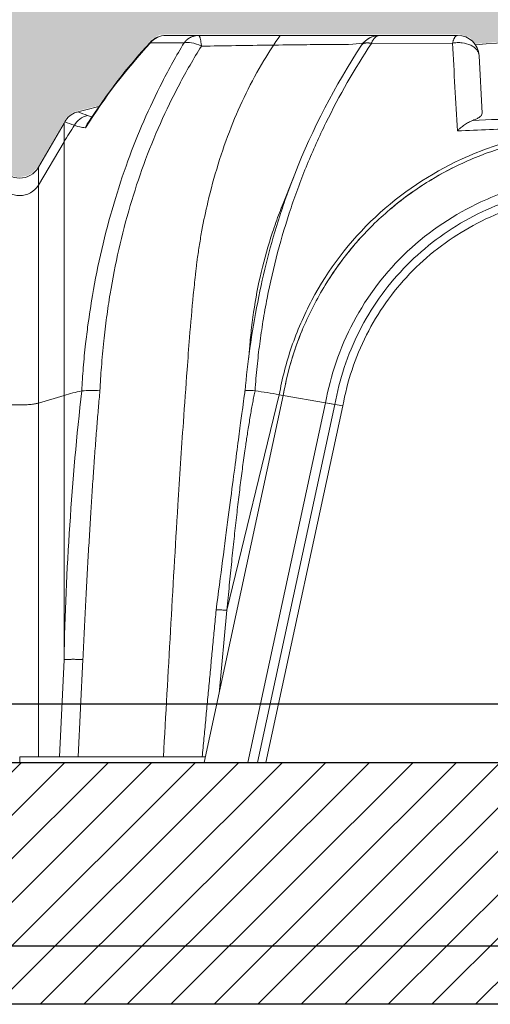
# Model space of a CAD drawing. Units: millimetres. Extents: x 2141 to 4355, y 1019 to 2339.
# Drawn here: x 2194 to 2194, y 1134 to 1134 of the extents above; entities that cross this region are included whole.
import ezdxf

# ---------------------------------------------------------------- set-up
doc = ezdxf.new("R2010")
doc.units = ezdxf.units.MM
for name, color, linetype in [('ALZADO_SECCIONADO', 1, 'Continuous'), ('MOSCA', 250, 'Continuous'), ('RELLENO MURO', 250, 'Continuous')]:
    doc.layers.add(name, color=color, linetype=linetype)
doc.layers.add('cavity', color=251, linetype='Continuous', lineweight=0)

# ---------------------------------------------------------------- blocks, each defined once
blk = doc.blocks.new('A$C5A3C4699')
at = {"layer": 'MOSCA'}
for p, q in [((-57.90385931309265, 3.384198730914704), (-21.19051259841945, 3.384198730907201)), ((-57.90385931309265, 3.284198730907519), (-21.19051259841945, 3.284198730907519))]:
    blk.add_line(p, q, dxfattribs=at)
blk = doc.blocks.new('AA')
for p, q in [((0.07732844870315603, 0.2973162698590386), (0.09123619278034312, 0.2973104959069133)), ((0.09718339252412989, 0.300423177436187), (0.08377158732855605, 0.3004231756312947)), ((0.1578243189369459, 0.300423177436187), (0.09718339285200273, 0.300423177436187)), ((0.1719623790895639, 0.300423177436187), (0.1578243189369459, 0.300423177436187)), ((0.1609103016071458, 0.2967549712741402), (0.1651731401543657, 0.2972786290672502)), ((0.1685508132595714, 0.2971069609751567), (0.2020533736390462, 0.2972090488816548)), ((0.2041268768321061, 0.30042315852711), (0.1719623797025633, 0.300423177436187)), ((0.1725017135386224, 0.3004230767180616), (0.1725581825148765, 0.300423177436187)), ((0.2040415561514237, 0.300423177436187), (0.2041268233688243, 0.300423177436187)), ((0.2041268768321061, 0.30042315852711), (0.2041403174098377, 0.3004231483291733)), ((0.2142574827703356, 0.2682997724486995), (0.213016054702166, 0.2919876118752427)), ((0.04169788398485252, 0.2642097394584653), (0.04197262753632458, 0.2646848017784578)), ((0.05227316194850573, 0.2650230618189653), (0.0523301004568566, 0.2650038197514277)), ((0.03112743354722625, 0.2459012288759368), (0.04169788040508138, 0.2642097373916386)), ((0.04169788219496695, 0.2563953327145327), (0.04169788219496695, 0.2642097242072623)), ((0.03112743354722625, 0.2385420521002288), (0.04169788219496695, 0.2563953327145327)), ((0.04169788219496695, 0.1516499540621226), (0.04169788219496695, 0.2563953327145327)), ((0.03112743354722625, 0.2385420521002288), (0.03112743354722625, 0.2459011339263952)), ((0.1310548970682248, 0.2281905347783777), (0.1369124815018949, 0.2431010356128809)), ((0.03112743354722625, 0.148470707004094), (0.03112743354722625, 0.2385420521002288)), ((0.1311903080195407, 0.2285267241149995), (0.1310620615986409, 0.2282011972290547)), ((0.04169787030514271, 0.042409931772454), (0.04169787030514271, 0.1850304179240538)), ((0.03112742165694726, 0.002225357608722334), (0.03112742165694726, 0.1818511708659116)), ((0.03112743354722625, 0.148470707004094), (0.04169788219496695, 0.1516499540621226)), ((0.09956615953888104, 0), (0.13219217274127, 0.1516508239874383)), ((0.1305534442626595, 0.15193977603235), (0.1089574070456365, 0.06284309408329136)), ((0.1205183177653453, 0.1535715673564937), (0.120531952217334, 0.1535705084304482)), ((0.13219217274127, 0.1516508239874383), (0.1305534442626595, 0.15193977603235)), ((0.132192416930593, 0.1516522088534202), (0.1496796248775354, 0.148567314351908)), ((0.117597310608744, 0), (0.1496796248775354, 0.148567314351908)), ((0.1535150367722053, 0.1478961965862027), (0.1215519755787682, 3.910151917807525e-07)), ((0.1568050133446377, 0.1473159422719164), (0.1249416062896671, 6.456227765738731e-07)), ((0.1535146112873917, 0.1478962708788458), (0.1496796248775354, 0.148567314351908)), ((0.151323287086143, 0.1482774923573515), (0.1568042038311432, 0.1473160816717609)), ((0.1056906262338089, 0.02846748130343713), (0.1089574070456365, 0.06284309408329136)), ((0.04169787030514271, 0.042409931772454), (0.03983404514428912, 0.002225357608722334)), ((0.04758723242957785, 0.002225357608722334), (0.04949032707099832, 0.04247749366822973)), ((0.02341855681879679, 0.002225357608722334), (0.09995855004217447, 0.002225357608722334)), ((0.02341855681879679, 0), (0.02341855681879679, 0.002225357608722334)), ((0.09956615953888104, 0), (0.02341855681879679, 0)), ((0.09956615953888104, 0), (0.117597310608744, 0)), ((0.117597310608744, 0), (0.1215514932187034, 0)), ((0.12155149839964, 0), (0.1249426278827741, 0))]:
    blk.add_line(p, q)
for centre, radius, start, end in [((0.2576709843096978, 0.1319699287489584), 0.2446688428621664, 137.4839684977927, 147.8337819181974), ((0.2577193978149808, 0.132045352272371), 0.2448898977173274, 137.486272597653, 147.4316377553428), ((0.08377157921950129, 0.291521915643898), 0.008901259987349723, 90.00034890004083, 137.5069195081553), ((0.08381720863371811, 0.2920941912425405), 0.00832911222839728, 90.31746843684306, 141.1732929300148), ((0.1719622659184097, 0.2915219581109341), 0.008901219325917293, 89.99930691385981, 146.6485848076269), ((0.1719772329815896, 0.291649118501482), 0.008774071517220018, 90.09703370329105, 144.1744955229965), ((5.773934762020417, 0.5886796081761076), 5.579499735023529, 182.9944688029871, 183.3669384608357), ((0.2041268320967902, 0.291521705421701), 0.008901453173076947, 3.000488435257306, 89.91319936046172), ((0.3017172414947709, -0.7734291913557172), 1.073770682698596, 91.06064716288371, 94.82085560407566), ((0.4080903464018775, 0.136452471372877), 0.2913954911786651, 146.7046204008172, 158.5309014284406), ((0.04967494014636031, 0.260222757095562), 0.00890143035133053, 108.5749310670326, 149.9157237396869), ((0.04967487988278663, 0.260223254413404), 0.008900933461823565, 104.2150994458418, 108.575583097983), ((0.302643486024408, -0.7385924971479199), 1.039253228844601, 103.7256525295651, 104.212379769569), ((0.09351328338379972, 0.379167108800857), 0.119531235328556, 247.3539502165293, 249.3469211055675), ((0.07009315265850091, 0.3385056451036235), 0.07899544295737228, 249.1466954376597, 252.2114583425459), ((0.05358447267371957, 0.2587080628122749), 0.008894034438901573, 104.5266392454236, 149.014241399161), ((0.05710834520141361, 0.260128097012057), 0.006879023429163289, 132.6042936023877, 162.2430733088498), ((0.05580490686497797, 0.2789301054122006), 0.01243626762182152, 249.0268134976108, 257.986584884951), ((0.0863788783453856, 3.544954166666571), 3.281984803948051, 272.1665852186887, 272.5256269891696), ((0.2221910978423693, 0.1495416029378021), 0.2097510916824891, 147.1605257289282, 149.3740568416223), ((0.1193605385187766, 2.754893924308362), 2.495338364583388, 271.945304082598, 272.5549255090808), ((0.02341856870862102, 0.250352047194724), 0.008901481944197565, 210.0005739760194, 329.9994251263839), ((0.260740235260073, 0.1291347311209847), 0.1304514903335321, 116.7449510344126, 131.1468333670561), ((0.02341856870953052, 0.2432183501301779), 0.009016338522229638, 211.2415459509286, 328.7584531737872), ((0.2610324928564296, 0.1292004461936358), 0.1306279920914413, 137.8326413824075, 148.6243933565044), ((0.2539352761291411, 0.1309423562456686), 0.1234919319226003, 157.3372416157287, 170.121115206065), ((0.5520566495897583, 0.1114794589765324), 0.4376818118079243, 172.1741975677981, 174.4885509783073), ((1.251438751187379, 0.01858810874341543), 1.209975403936132, 173.5970347527632, 178.8718959861053), ((0.06903148811215942, 0.06024176345692922), 0.09540745946821313, 102.1130946774351, 106.6481360180166), ((0.05298281217346812, 0.09649281764950501), 0.05717032200213215, 86.4493075433791, 93.98374355399899), ((0.06480340178086408, -0.2205117266903471), 0.3782105101219593, 79.98854315006966, 81.52673139991991)]:
    blk.add_arc(centre, radius, start, end)
for points, knots in [([(0.09123619278034312, 0.2973104959069133), (0.08806645415734238, 0.2920528893691881), (0.08218400326677511, 0.2814214988695767), (0.07448948892215412, 0.2651502831095058), (0.06775375378720128, 0.2482991483171872), (0.05997345004561794, 0.224471606784391), (0.05470505799030434, 0.2017225745673841), (0.05174651421521048, 0.1822731423867481), (0.05048034066385299, 0.172279528332524), (0.04960520447639283, 0.1631779666041666), (0.04916510985685818, 0.1566957056973024), (0.04901099360540684, 0.1535250048343642)], [0, 0, 0, 0, 16.55163820872225, 32.74166555265773, 48.50511746218268, 65.4571898090749, 100.2891569800968, 111.3595866419547, 118.4898266113935, 127.4492501586339, 136.0073586273923, 136.0073586273923, 136.0073586273923, 136.0073586273923]), ([(0.1309223708294667, 0.300423177436187), (0.1285296248138366, 0.2970495963875237), (0.120696744128054, 0.2849804738765442), (0.1097125711703484, 0.262217486037116), (0.1023870918816101, 0.2382455843313664), (0.09892773498540919, 0.2218173461147899), (0.09758060896319876, 0.2139661800700878), (0.09693391039309063, 0.2096249648877802), (0.09656201294910716, 0.2069235823457802), (0.0964033094851402, 0.2055546998575437), (0.09618792654509889, 0.2037242455201067), (0.09571159923689265, 0.1994980590513933), (0.0947326835603235, 0.1900918009594079), (0.09359890102723512, 0.1770339921681625), (0.092296293390973, 0.1595299203612512), (0.09064054945520184, 0.1364244987532857), (0.08714019035141973, 0.0830882437874152), (0.08471932332031429, 0.03692168849534028), (0.08272044222439945, 0.002225357608722334)], [37.42758236358569, 37.42758236358569, 37.42758236358569, 37.42758236358569, 48.57642754633388, 76.16596949279378, 105.3772704602313, 115.9659976676009, 121.4352760877678, 126.8475188513496, 127.8016661916751, 128.7867580210466, 130.5629036984042, 132.7710578935819, 140.2534516956007, 156.0604364873796, 168.1082381316439, 187.5783991949272, 218.5169604075147, 312.2206401099945, 312.2206401099945, 312.2206401099945, 312.2206401099945]), ([(0.09123619278034312, 0.2973104959069133), (0.0920861858439821, 0.2975630277197752), (0.09315123650321766, 0.297587032436013), (0.09564224542373267, 0.2971611073608074), (0.09704599416863857, 0.2966837576179842), (0.09841995355145627, 0.2959839571460634)], [0, 0, 0, 0, 3.816952023885543, 3.816952023885543, 7.97506137727837, 7.97506137727837, 7.97506137727837, 7.97506137727837]), ([(0.120531952217334, 0.1535705084304482), (0.1207832573782071, 0.1569256166542345), (0.1213174317917947, 0.1634041385418641), (0.1224223375788824, 0.1729553709999436), (0.1237946199889848, 0.1823654589360331), (0.1271934927613074, 0.2013229036658686), (0.1329376986464013, 0.2231241035442508), (0.1418237540947302, 0.2470716204607015), (0.1522064596656492, 0.2701191667008516), (0.161583030422662, 0.286583660355177), (0.1685508132595714, 0.2971069609751567)], [0, 0, 0, 0, 9.071867561603746, 17.52387988879665, 25.92127137587237, 34.70799517249564, 69.44615264686935, 86.58030238387362, 103.5386211883436, 137.5642514892305, 137.5642514892305, 137.5642514892305, 137.5642514892305]), ([(0.2020533736390462, 0.2972090488816548), (0.202674385291175, 0.2973253179737867), (0.2040133168620741, 0.2974806851536869), (0.206592230626029, 0.2973822628634935), (0.2090214029240087, 0.2967419528446271), (0.2109774697564717, 0.2955661757860071), (0.2120551085254192, 0.2945336626464723), (0.2127877979191908, 0.2933241048158379), (0.2129951974775395, 0.2924364533032531), (0.2130160393580809, 0.2919879047124141)], [0, 0, 0, 0, 1.706547411093674, 3.616244665662292, 6.950594864432732, 8.383954341343097, 9.73258469796918, 10.94740343061662, 12.15670996793835, 12.15670996793835, 12.15670996793835, 12.15670996793835]), ([(0.05652346257738827, 0.1535533952187507), (0.05667501986499701, 0.1568288247818828), (0.05713342708440905, 0.1636982990478373), (0.05803291238316888, 0.1738207774283183), (0.05924296593366307, 0.1838920260599934), (0.06200391664242488, 0.2027306061331728), (0.06683907475235173, 0.2239224304125855), (0.07445618879319227, 0.247271870551117), (0.0812291280935824, 0.2639802380647325), (0.08917384685173602, 0.2803431153377005), (0.09518139969623007, 0.2908172219855487), (0.09841995355145627, 0.2959839571460634)], [0, 0, 0, 0, 8.839686047671345, 18.56292489483942, 27.39542000838879, 36.18766771326084, 69.89025496802604, 85.89035555005229, 102.3754714367514, 118.4677445555339, 134.9085904868465, 134.9085904868465, 134.9085904868465, 134.9085904868465]), ([(0.09841995355145627, 0.2959839571460634), (0.1078653254821802, 0.2961168663150602), (0.1219338508572037, 0.2963375696709818), (0.1377728066509007, 0.2965406310701155), (0.1452284684537517, 0.2966199254415187), (0.1513643981384121, 0.2966513309881975), (0.1557304640414259, 0.2966508578124376), (0.1609103016071458, 0.2967549712741402)], [0, 0, 0, 0, 25.46911877906574, 37.93605503941006, 42.7085021427749, 45.57204198631875, 54.4800439468221, 54.4800439468221, 54.4800439468221, 54.4800439468221]), ([(0.2040658938349225, 0.260993654341064), (0.2043537096710679, 0.2612702207552502), (0.2048968424028317, 0.2617830563726784), (0.205979758984995, 0.2627246187880701), (0.2073003921987038, 0.2637442953910067), (0.2088932866108735, 0.2646832131483734), (0.2099529643778624, 0.2651519103808369), (0.2104544271060149, 0.2653155415210904)], [0, 0, 0, 0, 1.076563961121852, 2.012778408926103, 3.869888302876364, 5.567775461506249, 6.988402703869802, 6.988402703869802, 6.988402703869802, 6.988402703869802]), ([(0.2104544271060149, 0.2653155415210904), (0.210759260449322, 0.2654220765116406), (0.2112963261320147, 0.2656202354277184), (0.2122572766411395, 0.2660531803288677), (0.2132047168929603, 0.2666094847038494), (0.2140377755968075, 0.2673904916757692), (0.2142765736975889, 0.2680173391320295), (0.2142574827703356, 0.2682997724486995)], [0, 0, 0, 0, 0.8696732891178682, 1.545501007839857, 2.835627187307793, 3.829567248159871, 4.580278481479332, 4.580278481479332, 4.580278481479332, 4.580278481479332]), ([(0.04595965882435848, 0.2632869341109654), (0.046717339636416, 0.2629800150896244), (0.0478377035055928, 0.2626934371292009), (0.04970346326626895, 0.2623597802368067), (0.0501181615063615, 0.2622919427122952), (0.05055704576398057, 0.2622260576931694)], [0, 0, 0, 0, 18.98622516598385, 18.98622516598385, 23.99892680518265, 23.99892680518265, 23.99892680518265, 23.99892680518265]), ([(0.1305534442626595, 0.15193977603235), (0.1316941895738637, 0.1585829505249876), (0.1350777256038782, 0.1716999832287911), (0.1462396725642066, 0.1977595700691381), (0.1685073470443967, 0.2271787319161831), (0.2012762311514962, 0.2488026893322512), (0.2226480367598924, 0.2560537199954069), (0.2315676561192959, 0.2580228479296238)], [0, 0, 0, 0, 19.1792561290588, 38.35851225811757, 76.71702451623474, 115.0755367743521, 140.6478782797637, 140.6478782797637, 140.6478782797637, 140.6478782797637]), ([(0.2319343209319413, 0.2563946018339038), (0.2257413458401061, 0.2550183627495244), (0.2135152827272577, 0.2512520439408945), (0.1963123936375268, 0.2430914436340572), (0.1803909225127427, 0.2324822317286817), (0.1686053752555381, 0.2218863599532597), (0.1600794972669064, 0.212291955350679), (0.1521739636636994, 0.2019108902293283), (0.1453805744013152, 0.1905839621128962), (0.1399129041365086, 0.178678525366081), (0.1354990951749642, 0.1668441507063108), (0.133225419887367, 0.1577461211352329), (0.132192416930593, 0.1516522088534202)], [0, 0, 0, 0, 17.10084457951363, 34.4034881648061, 51.19839564842431, 68.55638047229132, 77.01579006881798, 85.78050047115275, 103.7129708858482, 112.5304249792764, 121.0800495399615, 137.7440477454083, 137.7440477454083, 137.7440477454083, 137.7440477454083]), ([(0.136913302713765, 0.2431030375023511), (0.1357795056983377, 0.2402152508673225), (0.1336370372073361, 0.2344737072414773), (0.1297230938353096, 0.2228936772089583), (0.1254964348108842, 0.2082193946725965), (0.1213874046025012, 0.1899512062532267), (0.1193355124878508, 0.17749189802214), (0.1184511338460652, 0.1710749714259236)], [0, 0, 0, 0, 8.364563342190152, 16.52096471314616, 32.95311437552513, 49.51943905039447, 66.98451418589427, 66.98451418589427, 66.98451418589427, 66.98451418589427]), ([(0.2358685762246751, 0.239083833288305), (0.2282587780455287, 0.2373977477686822), (0.2100365328915359, 0.23121551824579), (0.1820538056567784, 0.2127628078644648), (0.1630650549768689, 0.1876632295159197), (0.1535488767176503, 0.1654164584484761), (0.1506583499922272, 0.1542302504259396), (0.1496796248775354, 0.148567314351908)], [0, 0, 0, 0, 21.81883965830349, 54.54709914575864, 87.2753586332136, 103.6394883769414, 120.0036181206689, 120.0036181206689, 120.0036181206689, 120.0036181206689]), ([(0.133764547490955, 0.2346896440475348), (0.1326602226145042, 0.2321886262393491), (0.1305343041203741, 0.2270321610890278), (0.1267139310084531, 0.2163698574629507), (0.1228818554272948, 0.2027140049935952), (0.1202088523932616, 0.1887697218280664), (0.119038959714544, 0.1790972906403567), (0.1184037950670245, 0.1727856502130862), (0.1181145160644519, 0.1693108698937067), (0.1179244500281129, 0.1671331431022054)], [0, 0, 0, 0, 7.370397539273852, 15.03645606135157, 30.5249142982877, 45.57680418147959, 53.28118232379949, 56.78678466744971, 62.68108699833356, 62.68108699833356, 62.68108699833356, 62.68108699833356]), ([(0.236728293154556, 0.2352862557925164), (0.2316118827420723, 0.234159245476576), (0.2214127223305695, 0.2310667494557492), (0.2069416892245499, 0.2241019898572176), (0.1935061083936489, 0.2151503125772933), (0.1776640120137927, 0.2008206767816318), (0.1652452414036816, 0.1831735009609474), (0.1570566566924754, 0.1634724723588761), (0.1544029072447302, 0.1530770305869282), (0.1535150367722053, 0.1478961965862027)], [0, 0, 0, 0, 14.12889794929551, 28.63926012452109, 43.19251704119817, 57.54564526501774, 86.07326336692078, 100.7502601306057, 114.9210661634193, 114.9210661634193, 114.9210661634193, 114.9210661634193]), ([(0.237468504411936, 0.2320292878525834), (0.2325104682586243, 0.2309386482743321), (0.2226790955910474, 0.2279580844040083), (0.2086946077542962, 0.2212433024147913), (0.1956831152242557, 0.2126008436471238), (0.1802418333359128, 0.1986699926324036), (0.1681932136889372, 0.1815500643376708), (0.1602411927133289, 0.1624248116884246), (0.1576708692437023, 0.1523786872825212), (0.1568050133446377, 0.1473159422719164)], [0, 0, 0, 0, 13.69038612959157, 27.60688896335236, 41.72329959194209, 55.69749298259786, 83.521152480493, 97.55579426070211, 111.4024999280842, 111.4024999280842, 111.4024999280842, 111.4024999280842]), ([(0.1163983074452517, 0.1535172403193883), (0.1164114808952945, 0.1536260205231201), (0.1169685482827845, 0.1536792595724137), (0.1186886906662039, 0.1536603274130357), (0.1195226868912869, 0.1536252906224718), (0.1205183177653453, 0.1535715673564937)], [0, 0, 0, 0, 4.841567902642094, 4.841567902642094, 7.988026642204208, 7.988026642204208, 7.988026642204208, 7.988026642204208])]:
    blk.add_open_spline(points, degree=3, knots=knots)
for points, degree in [([(0.07720616658662038, 0.2975326175424016), (0.07719026007998764, 0.2975125017826485), (0.07723080619325629, 0.2974403491745079), (0.07732844870315603, 0.2973162698590386)], 3), ([(0.07742655962101708, 0.2974341421585223), (0.07729867717489469, 0.297518338129521), (0.07722536984510953, 0.2975515327514131), (0.07720726029128855, 0.2975338325518351)], 3), ([(0.04949032707099832, 0.04247749366822973), (0.05290923729944552, 0.1147104307218569), (0.05652346257738827, 0.1535533952187507)], 2), ([(0.1163983074452517, 0.1535172403193883), (0.1160565898198911, 0.1518554747096914), (0.104479353246461, 0.06291007252593772)], 2), ([(0.1089574070456365, 0.06284309408329136), (0.1146602746148346, 0.1249047894918931), (0.120531952217334, 0.1535705084304482)], 2), ([(0.09873862238328002, 0.002225359825843043), (0.101589239729492, 0.03257188435293301), (0.10447922363619, 0.06291468520043964)], 2), ([(0.104479353246461, 0.06291007252593772), (0.1015893224839601, 0.03256958123347431), (0.09873874680397421, 0.002225357608722334)], 2)]:
    blk.add_open_spline(points, degree=degree)
for points, weights in [([(0.09718339252412989, 0.300423177436187), (0.09357972073985367, 0.300423177436187), (0.09123619277988837, 0.2973104959067996)], [1, 0.8754686689011737, 0.9288464306860373]), ([(0.09841995355054678, 0.2959839571459497), (0.09800705755469608, 0.3004231762598693), (0.09718339285245747, 0.300423177436187)], [0.9598365731365719, 0.8488210765526026, 0.9999999291586728]), ([(0.1645269496702895, 0.2964156047862616), (0.1654480684601367, 0.297815096052318), (0.1685508132595714, 0.2971069609751567)], [0.9248389528527082, 0.8774826861594494, 1]), ([(0.1685508132595714, 0.2971069609751567), (0.169866115998957, 0.300423176479967), (0.1719623787189448, 0.300423177436187)], [1, 0.8703545907434854, 0.9309243708315504]), ([(0.2041268768321061, 0.30042315852711), (0.2028617135938475, 0.30042315852711), (0.2020533736395009, 0.2972090488817685)], [1, 0.8237860149991786, 0.8281341636914585]), ([(0.0157097038008942, 0.1484707070250124), (0.02341856856901359, 0.1461521312737659), (0.03112743354722625, 0.148470707004094)], [1, 0.500000002557885, 1]), ([(0.1044794935919526, 0.06291654568144622), (0.1045249747739945, 0.06314796005767676), (0.1089574070456365, 0.06284309408329136)], [0.9957773492559086, 0.8648751754903816, 0.999999910567688]), ([(0.04169787030514271, 0.042409931772454), (0.04429000576783437, 0.04271893201041621), (0.04949032707099832, 0.04247749366822973)], [1, 0.863209112482133, 1])]:
    blk.add_rational_spline(points, weights, degree=2)
blk = doc.blocks.new('A$C14121C6A')
at = {"ltscale": 3}
blk.add_hatch(color=254, dxfattribs=at).paths.add_polyline_path([(0.5967145543636434, -0.08283984642605446), (0.5967145543636434, -1.353949812710198e-05), (0.001155702073674547, -4.302363208807947e-06), (-3.776236690100632e-05, -4.302363208807947e-06), (-3.776236690100632e-05, -0.0828305901635531), (0.001155702290134286, -0.0828305901635531), (0.005013295691469466, -0.08283984876140948), (0.01558374872206514, -0.101147669235047), (0.01734096412678809, -0.1033160842983989), (0.01984649470819022, -0.1049042041562416), (0.02169685112335173, -0.1054541293145803), (0.02329261357613177, -0.1055983329846413), (0.02622252834248684, -0.1051023242929432), (0.02852381818979666, -0.1038989951433678), (0.03100123983699632, -0.1011480292912665), (0.04253362996337273, -0.08117430865456754), (0.04525532264074172, -0.07881744271469415), (0.04742996093978036, -0.0781776039897295), (0.05237560099362781, -0.07693908336693767), (0.05593069009250939, -0.07606613638233739), (0.05719955952395139, -0.0742436313161079), (0.06017009367883475, -0.07008087501924365), (0.06341606988303283, -0.0657848813319788), (0.06586158269078624, -0.0626554056874511), (0.06885371632256465, -0.05896387897735167), (0.07174198695452105, -0.05552079582992064), (0.07510004423261307, -0.05168856019952273), (0.07810118375005004, -0.04839418833796572), (0.08121390305518617, -0.0467503570947656), (0.08346524949615741, -0.04662866155047141), (0.204974613958484, -0.04662572666381948), (0.2088954914472652, -0.04772800947500855), (0.2114415150101649, -0.05049891015767116), (0.2230061604188904, -0.04958693870901243), (0.2326579098300954, -0.04892236605917333), (0.2438553107533608, -0.04826074403388247), (0.2509045200170021, -0.04790439480018449), (0.2589792273668081, -0.04755325930307208), (0.2633383514423713, -0.04732643376917167), (0.2728018730069834, -0.04709342009698503), (0.2817079428280067, -0.04688740804374447), (0.2817548640871337, -0.04691381325426391), (0.283243264030034, -0.04690871429954768), (0.2841896175543752, -0.04688167825986511), (0.2850939554957677, -0.04685395613739729), (0.2902403182854414, -0.04672145945949069), (0.2946675706937185, -0.04665517384489704), (0.2996664145614432, -0.04662019071508894), (0.307140490969914, -0.04664252413965642), (0.3114984837868633, -0.04670004001343386), (0.3158225458194011, -0.04679459304713873), (0.3192556552514816, -0.04689835629358186), (0.319671566041734, -0.04690868077011601), (0.3211701732764141, -0.04691381528425609), (0.3212149474059061, -0.04688842086613931), (0.3247208965860864, -0.04696208025995929), (0.3293705186808893, -0.04701970487474227), (0.3384964246326945, -0.0472777532507962), (0.3475542627004415, -0.04768159896264024), (0.3533641401193108, -0.047968623263273), (0.3611501382804363, -0.04837477161379411), (0.3737814610105943, -0.04915445345466196), (0.3821061061100863, -0.04975009186307489), (0.3863176951147125, -0.05007601988688748), (0.3912672096214465, -0.05047827969826812), (0.3945274154068557, -0.04750570520479869), (0.3977370153554602, -0.04662572079939764), (0.5256331018319997, -0.04662572079939764), (0.5290519413467791, -0.04805358178998631), (0.5304981728315852, -0.04960068398247586), (0.5345865848214544, -0.0542580478089576), (0.5394889278652499, -0.06025370247368755), (0.5419864255784432, -0.06343984143165926), (0.5454213797659122, -0.06800352684183508), (0.5486524319296677, -0.07248125459989296), (0.5519401056774313, -0.07728452817207199), (0.5562685502666227, -0.07837396920547235), (0.5607679835923136, -0.07952766449341198), (0.5633920541151838, -0.08069279868720969), (0.5652365561984425, -0.08289011713566197), (0.5737669178326996, -0.09766510259794359), (0.5748142559916687, -0.09947914130350455), (0.5754576862802878, -0.1003747580219851), (0.5762136486339386, -0.1010862536298873), (0.5773014069038709, -0.1017486239292111), (0.5781823511899802, -0.1020681309295242), (0.5792172716994628, -0.1022448396710161), (0.5801091609557716, -0.1022398215903877), (0.5809531530378536, -0.1021011802444036), (0.5819716874268579, -0.1017444329394266), (0.5827190357706513, -0.1013252867563779), (0.58341833414147, -0.1007731059911521), (0.5839652303332059, -0.100186157739131), (0.5842585350440004, -0.09978672062459282), (0.5844500563364363, -0.09947875038085385), (0.5872982070616217, -0.09454552458043963), (0.5882673689613966, -0.09286689082762223), (0.5914538491454095, -0.08734775806294692), (0.5925070608393526, -0.08552354613527768), (0.5933361113877709, -0.0840875917969015), (0.5940564991853989, -0.08283984642764608), (0.5964545617773638, -0.08283984642582709)])
at = {"layer": 'cavity'}
blk.add_blockref('AA', (-3.776236712837999e-05, -0.347455786917692), dxfattribs=at)

msp = doc.modelspace()

# ---------------------------------------------------------------- hatches: boundary and pattern name
at = {"layer": 'RELLENO MURO'}
h = msp.add_hatch(dxfattribs=at)
h.set_pattern_fill('LINE', color=256, scale=0.004, angle=45, style=0)
h.set_pattern_definition([(45, (485.3796448820146, -423.183956652276), (-0.008980256121069152, 0.008980256121069154), [])])
h.paths.add_polyline_path([(2203.542094151114, 1133.576082777346), (2203.542094151114, 1133.676082777346), (2194.009550951336, 1133.676082777348), (2194.009550951335, 1133.576082777348)])

# ---------------------------------------------------------------- linework, layer by layer
at = {"layer": 'ALZADO_SECCIONADO', "linetype": 'Continuous'}
msp.add_lwpolyline([(2203.542094151114, 1133.576082777348), (2194.009550951336, 1133.576082777348), (2194.009550951336, 1133.676082777348), (2203.542094151114, 1133.676082777348)], dxfattribs=at)

# ---------------------------------------------------------------- block references
msp.add_blockref('A$C14121C6A', (2194.2693221611, 1134.023538564266))
at = {"layer": 'MOSCA'}
msp.add_blockref('A$C5A3C4699', (2222.622411674885, 1130.316020404056), dxfattribs=at)

doc.saveas('drawing.dxf')
